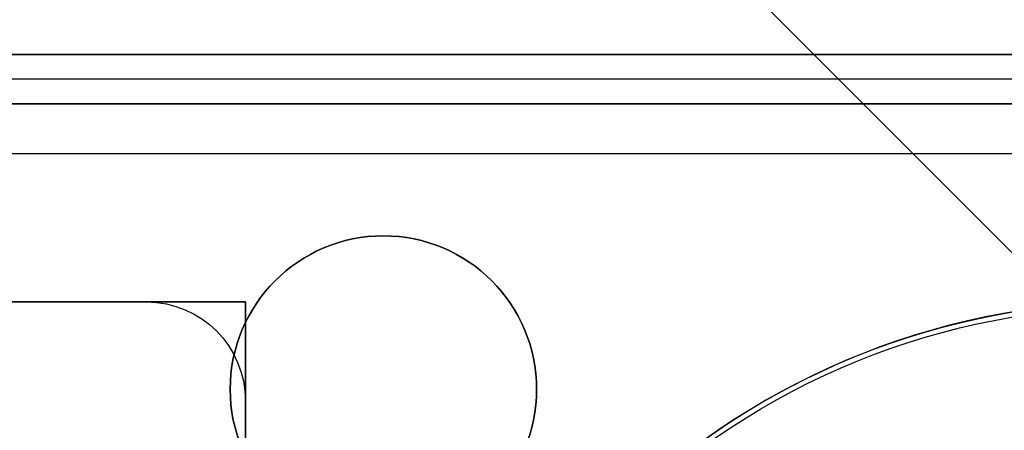
# Model space of a CAD drawing. Units: millimetres. Extents: x -249 to 249, y -227 to 227.
# Drawn here: x 140 to 160, y 175 to 184 of the extents above; entities that cross this region are included whole.
import ezdxf

# ---------------------------------------------------------------- set-up
doc = ezdxf.new("R2010")
doc.units = ezdxf.units.MM
doc.header["$MEASUREMENT"] = 0
doc.layers.add('Predefinito', color=7, linetype='Continuous', true_color=0x000000)

# ---------------------------------------------------------------- blocks, each defined once
blk = doc.blocks.new('Dado serraggio')
at = {"layer": 'Predefinito', "extrusion": (0, 1, 0)}
blk.add_circle((0, 0, 4.1), 15, dxfattribs=at)
at = {"layer": 'Predefinito', "extrusion": (0, 1, -2.98046e-17)}
blk.add_arc((0, 0, 4.8), 14.9, 90, 270, dxfattribs=at)
at = {"layer": 'Predefinito', "extrusion": (0, 1, 0)}
for centre, start, end in [((0, 0, 4.7), 90, 270), ((0, 0, 3.5), 180, 0)]:
    blk.add_arc(centre, 15, start, end, dxfattribs=at)
blk = doc.blocks.new('Dado serraggio7')
at = {"layer": 'Predefinito'}
blk.add_blockref('Dado serraggio', (0, 0), dxfattribs=at)
blk = doc.blocks.new('S-0023111')
at = {"layer": 'Predefinito'}
blk.add_blockref('Dado serraggio7', (0, 0), dxfattribs=at)
blk = doc.blocks.new('22751')
at = {"layer": 'Predefinito'}
for p, q in [((-143, 12.5, 5.1), (-143, 12.5, 4.1)), ((-128, 12.5, 4.1), (-143, 12.5, 4.1)), ((-143, 12.5, 5.1), (-128, 12.5, 5.1)), ((-143, 12.5, 4.6), (-128, 12.5, 4.6)), ((-145, 10.5, 4.1), (-145, 10.5, 5.1)), ((-145, -18.5, 4.1), (-145, 10.5, 4.1)), ((-145, -18.5, 5.1), (-145, 10.5, 5.1)), ((-145, -18.5, 4.6), (-145, 10.5, 4.6))]:
    blk.add_line(p, q, dxfattribs=at)
for centre in [(-143, 10.5, 5.1), (-143, 10.5, 4.1), (-143, 10.5, 4.6)]:
    blk.add_arc(centre, 2, 90, 180, dxfattribs=at)
blk = doc.blocks.new('S-00420')
at = {"layer": 'Predefinito'}
for p, q in [((-145, -12.5), (-145, 12.5)), ((-145, 12.5), (145, 12.5)), ((-145, 12.5, 4), (145, 12.5, 4)), ((-145, -12.5, 4), (-145, 12.5, 4)), ((-145, 12.5, 4), (-145, 12.5)), ((-145, 12.5, 2), (-145, -12.5, 2)), ((145, 12.5, 2), (-145, 12.5, 2))]:
    blk.add_line(p, q, dxfattribs=at)
blk = doc.blocks.new('S-004206')
at = {"layer": 'Predefinito'}
blk.add_blockref('S-00420', (0, 0), dxfattribs=at)
blk = doc.blocks.new('GrLED')
at = {"layer": 'Predefinito'}
for name in ['22751', 'S-004206']:
    blk.add_blockref(name, (0, 0), dxfattribs=at)
blk = doc.blocks.new('23005')
at = {"layer": 'Predefinito'}
for p, q in [((-183, 183, -3.5), (183, 183, -3.5)), ((183, 183, -6.5), (-183, 183, -6.5)), ((181, 183, -9.5), (-181, 183, -9.5)), ((181, 182.5, -9.5), (-181, 182.5, -9.5)), ((-183, 182, -3.5), (183, 182, -3.5)), ((183, 182, -6.5), (-183, 182, -6.5)), ((181, 182, -9.5), (-181, 182, -9.5)), ((-183, 181, -2.5), (183, 181, -2.5)), ((-183, 181, -1.5), (183, 181, -1.5)), ((147.793, 179.335, -2.5), (147.793, 179.335, -1.5)), ((144.693, 176.235, -2.5), (144.693, 176.235, -1.5)), ((150.893, 176.235, -2.5), (150.893, 176.235, -1.5))]:
    blk.add_line(p, q, dxfattribs=at)
blk.add_circle((147.793, 176.235, -2), 3.1, dxfattribs=at)
for centre, start, end in [((147.793, 176.235, -2.5), 90, 180), ((147.793, 176.235, -1.5), 90, 180), ((147.793, 176.235, -1.5), 0, 90), ((147.793, 176.235, -2.5), 0, 90), ((147.793, 176.235, -2.5), 180, 0), ((147.793, 176.235, -1.5), 180, 0)]:
    blk.add_arc(centre, 3.1, start, end, dxfattribs=at)
blk = doc.blocks.new('21656')
at = {"layer": 'Predefinito'}
for p, q in [((17.5, -38.828), (17.5, 38.828)), ((17.5, -38.828, -1), (17.5, 38.828, -1)), ((17.5, -38.828, -0.5), (17.5, 38.828, -0.5))]:
    blk.add_line(p, q, dxfattribs=at)
blk = doc.blocks.new('GrR')
at = {"layer": 'Predefinito'}
blk.add_blockref('21656', (0, 0), dxfattribs=at)
blk = doc.blocks.new('Art-71121')
at = {"layer": 'Predefinito', "extrusion": (-9.48619e-19, 4.60413e-15, -1), "rotation": 315.0000000000032}
blk.add_blockref('GrR', (-182.126, 182.126, 43), dxfattribs=at)
at = {"layer": 'Predefinito'}
blk.add_blockref('23005', (0, 0), dxfattribs=at)
at = {"layer": 'Predefinito', "extrusion": (1.35396e-19, 2.59544e-19, -1)}
blk.add_blockref('GrLED', (0, 165.5, 2.5), dxfattribs=at)
at = {"layer": 'Predefinito', "extrusion": (-0.707107, -0.707107, -2.37104e-20), "rotation": 180}
blk.add_blockref('S-0023111', (0, 1, -230.517), dxfattribs=at)

msp = doc.modelspace()

# ---------------------------------------------------------------- block references
at = {"layer": 'Predefinito'}
msp.add_blockref('Art-71121', (0, 0), dxfattribs=at)

doc.saveas('drawing.dxf')
